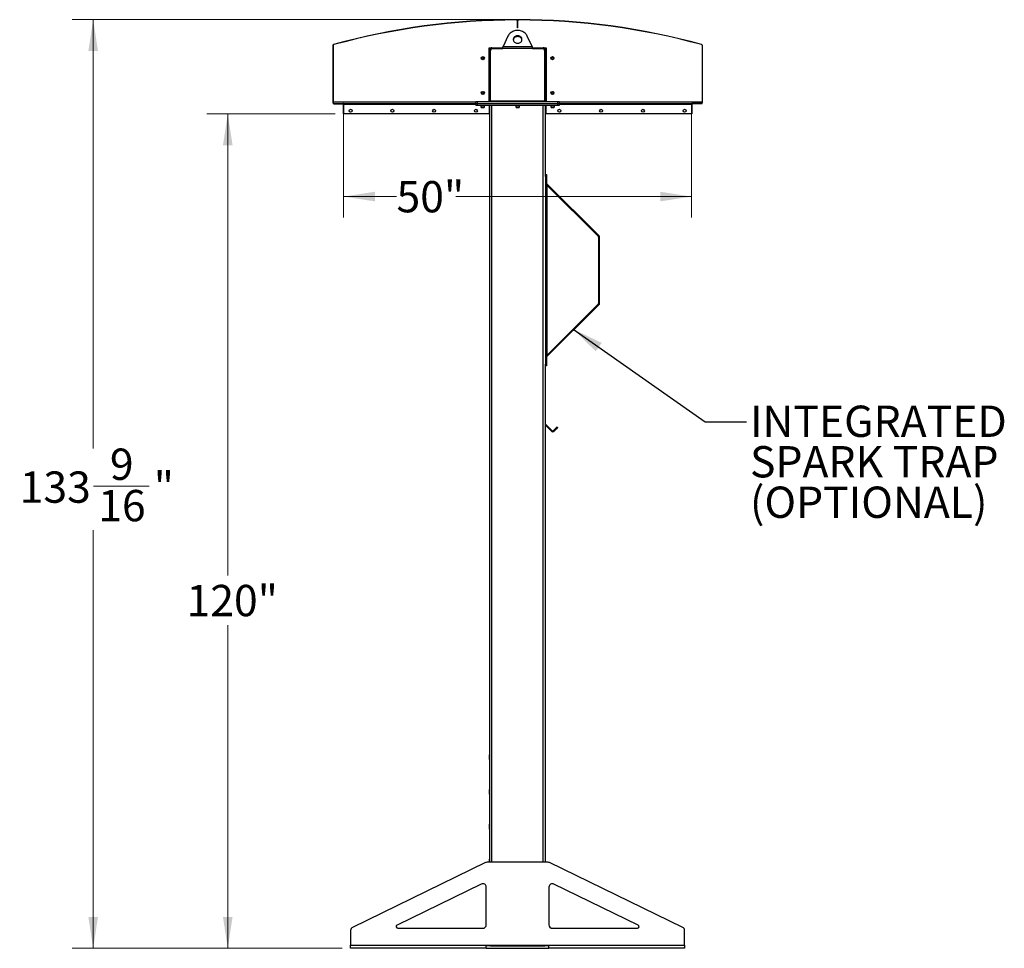
# Model space of a CAD drawing. Units: inches. Extents: x 3 to 813, y 3 to 526.
# Drawn here: x 300 to 442, y 213 to 346 of the extents above; entities that cross this region are included whole.
import ezdxf

# ---------------------------------------------------------------- set-up
doc = ezdxf.new("R2010")
doc.units = ezdxf.units.IN
doc.header["$LTSCALE"] = 24
doc.header["$MEASUREMENT"] = 0
doc.styles.add('SLDTEXTSTYLE0', font='TXT', dxfattribs={"width": 0.75})
doc.dimstyles.new('SLDDIMSTYLE0', dxfattribs={"dimtxt": 4.5, "dimasz": 4.5, "dimexe": 0, "dimexo": 0.0625, "dimgap": 1.125, "dimtad": 0, "dimtih": 1, "dimtoh": 1, "dimdec": 6, "dimrnd": 1e-09, "dimzin": 12, "dimdsep": 46, "dimlunit": 5, "dimtxsty": 'SLDTEXTSTYLE0', "dimsah": 1, "dimcen": 0.09, "dimadec": 0, "dimazin": 3, "dimtfac": 1, "dimtdec": 3, "dimtofl": 0, "dimtmove": 0, "dimatfit": 3, "dimfxl": 0, "dimfrac": 2, "dimtolj": 1, "dimtzin": 12, "dimarcsym": 0})
doc.dimstyles.new('SLDDIMSTYLE1', dxfattribs={"dimtxt": 4.5, "dimasz": 4.5, "dimexe": 0, "dimexo": 0.0625, "dimgap": 1.125, "dimtad": 0, "dimtih": 1, "dimtoh": 1, "dimdec": 3, "dimrnd": 1e-09, "dimzin": 12, "dimdsep": 46, "dimlunit": 5, "dimtxsty": 'SLDTEXTSTYLE0', "dimsah": 1, "dimcen": 0.09, "dimadec": 0, "dimazin": 3, "dimtfac": 1, "dimtdec": 3, "dimtofl": 0, "dimtmove": 0, "dimatfit": 3, "dimfxl": 0, "dimfrac": 2, "dimtolj": 1, "dimtzin": 12, "dimarcsym": 0})
doc.dimstyles.new('SLDDIMSTYLE2', dxfattribs={"dimtxt": 0.18, "dimasz": 4.5, "dimexe": 0, "dimexo": 0.0625, "dimgap": 0, "dimtad": 0, "dimtih": 1, "dimtoh": 1, "dimdec": 0, "dimrnd": 1e-09, "dimzin": 0, "dimdsep": 46, "dimlunit": 5, "dimtxsty": 'Standard', "dimsah": 1, "dimcen": 0.09, "dimadec": 0, "dimazin": 0, "dimtfac": 4.5, "dimtdec": 0, "dimtofl": 0, "dimtmove": 0, "dimatfit": 3, "dimfxl": 0, "dimfrac": 2, "dimtolj": 1, "dimtzin": 0, "dimarcsym": 0})

# ---------------------------------------------------------------- blocks, each defined once
blk = doc.blocks.new('_D_5')
at = {"color": 7, "linetype": 'Continuous', "lineweight": 0}
for p, q in [((345.52, 332.71), (327.1, 332.71)), ((330.1, 332.71), (330.1, 266.33)), ((330.1, 212.72), (330.1, 259.18)), ((346.55, 212.72), (327.1, 212.72))]:
    blk.add_line(p, q, dxfattribs=at)
at = {"color": 7, "linetype": 'Continuous', "lineweight": 18}
for points in [[(330.1, 332.71), (329.41, 328.21), (330.79, 328.21)], [(330.1, 212.72), (330.79, 217.22), (329.41, 217.22)]]:
    blk.add_solid(points, dxfattribs=at)
at = {"color": 7, "linetype": 'Continuous', "lineweight": 18, "insert": (324.18, 264.98), "char_height": 4.5, "attachment_point": 1, "style": 'SLDTEXTSTYLE0'}
blk.add_mtext('120"', dxfattribs=at)
blk = doc.blocks.new('_D_6')
at = {"color": 7, "linetype": 'Continuous', "lineweight": 0}
for p, q in [((346.75, 332.93), (346.75, 317.82)), ((396.75, 332.93), (396.75, 317.82)), ((346.75, 320.82), (354.35, 320.82)), ((396.75, 320.82), (362.86, 320.82))]:
    blk.add_line(p, q, dxfattribs=at)
at = {"color": 7, "linetype": 'Continuous', "lineweight": 18}
for points in [[(346.75, 320.82), (351.25, 320.13), (351.25, 321.51)], [(396.75, 320.82), (392.25, 321.51), (392.25, 320.13)]]:
    blk.add_solid(points, dxfattribs=at)
at = {"color": 7, "linetype": 'Continuous', "lineweight": 18, "insert": (354.35, 323.05), "char_height": 4.5, "attachment_point": 1, "style": 'SLDTEXTSTYLE0'}
blk.add_mtext('50"', dxfattribs=at)
blk = doc.blocks.new('_D_7')
at = {"color": 7, "linetype": 'Continuous', "lineweight": 0}
for p, q in [((370.4, 346.26), (307.76, 346.26)), ((310.76, 346.26), (310.76, 284.59)), ((310.83, 279.17), (318.8, 279.17)), ((310.76, 212.72), (310.76, 272.83)), ((346.55, 212.72), (307.76, 212.72))]:
    blk.add_line(p, q, dxfattribs=at)
at = {"color": 7, "linetype": 'Continuous', "lineweight": 18}
for points in [[(310.76, 346.26), (310.07, 341.76), (311.45, 341.76)], [(310.76, 212.72), (311.45, 217.22), (310.07, 217.22)]]:
    blk.add_solid(points, dxfattribs=at)
at = {"color": 7, "linetype": 'Continuous', "lineweight": 18, "char_height": 4.5, "attachment_point": 1, "style": 'SLDTEXTSTYLE0'}
for s, insert in [('9', (313.16, 284.58)), ('133', (300.2, 281.29)), ('"', (319.46, 281.29)), ('16', (311.49, 278.63))]:
    blk.add_mtext(s, dxfattribs=dict(at, insert=insert))
blk = doc.blocks.new('SW_NOTE_0_9')
at = {"color": 0, "linetype": 'Continuous', "lineweight": 0, "char_height": 4.5, "attachment_point": 1, "style": 'SLDTEXTSTYLE0'}
for s, insert in [('INTEGRATED', (0.52, 2.32)), ('SPARK TRAP', (0.52, -3.5)), ('(OPTIONAL)', (0.52, -9.32))]:
    blk.add_mtext(s, dxfattribs=dict(at, insert=insert))

msp = doc.modelspace()

# ---------------------------------------------------------------- linework, layer by layer
at = {"color": 7, "linetype": 'Continuous', "lineweight": 25}
for p, q in [((371.5974746, 346.2550569), (371.5975309, 346.219057)), ((371.8101664, 346.219163), (371.6972701, 346.219163)), ((371.7537183, 346.0990571), (371.7177183, 346.0990571)), ((371.7177183, 345.0990571), (371.7177183, 346.0990571)), ((371.7897183, 346.0990571), (371.7537183, 346.0990571)), ((371.7537183, 345.0990571), (371.7537183, 346.0990571)), ((371.7897183, 345.0990571), (371.7897183, 346.0990571)), ((371.9099057, 346.219057), (371.9099619, 346.2550569)), ((370.367899, 343.899312), (369.6539836, 342.406679)), ((371.7177183, 345.0990571), (371.7537183, 345.0990571)), ((371.7897183, 345.0990571), (371.7537183, 345.0990571)), ((373.853453, 342.406679), (373.1395376, 343.899312)), ((345.2177183, 342.5753931), (345.2177183, 334.2965202)), ((345.2537183, 342.5753931), (345.2177183, 342.5753931)), ((345.2537183, 342.5753931), (345.2537183, 334.2965202)), ((345.3104117, 342.6969113), (345.3199279, 342.6621918)), ((398.1875087, 342.6621918), (398.1970249, 342.6969113)), ((398.2897183, 342.5753931), (398.2537183, 342.5753931)), ((398.2537183, 342.5753931), (398.2537183, 334.2965202)), ((398.2897183, 342.5753931), (398.2897183, 334.2965202)), ((367.6599683, 342.219179), (368.0662183, 342.219179)), ((367.6599683, 334.469179), (367.6599683, 342.219179)), ((367.7537183, 341.719179), (367.6599683, 341.719179)), ((367.7537183, 334.531679), (367.7537183, 341.906679)), ((367.8787183, 334.559179), (367.8787183, 341.844179)), ((368.0662183, 342.219179), (369.6284154, 342.219179)), ((368.1287183, 342.094179), (369.612363, 342.094179)), ((373.8950735, 342.094179), (369.612363, 342.094179)), ((369.6539836, 342.406679), (373.853453, 342.406679)), ((373.8790352, 342.219179), (375.4412183, 342.219179)), ((373.8950735, 342.094179), (375.3787183, 342.094179)), ((375.4412183, 342.219179), (375.8474683, 342.219179)), ((375.6287183, 341.844179), (375.6287183, 334.559179)), ((375.7537183, 341.906679), (375.7537183, 334.531679)), ((375.7537183, 341.719179), (375.8474683, 341.719179)), ((375.8474683, 342.219179), (375.8474683, 334.469179)), ((345.2177183, 334.2965202), (345.2537183, 334.2965202)), ((345.2555366, 334.2065202), (345.2807314, 334.2322344)), ((345.2976929, 334.219179), (365.7387183, 334.219179)), ((345.3437183, 334.1705202), (345.3437183, 334.2065202)), ((345.3437183, 334.2065202), (346.6637183, 334.2065202)), ((345.3437183, 334.1705202), (346.6637183, 334.1705202)), ((346.6637183, 334.1705202), (346.6637183, 334.2065202)), ((346.7177183, 334.1165202), (346.7537183, 334.1165202)), ((346.7177183, 334.1165202), (346.7177183, 332.7065202)), ((346.7537183, 334.219179), (346.7537183, 334.129179)), ((346.7537183, 332.719179), (346.7537183, 334.129179)), ((365.7387183, 334.219179), (365.7387183, 334.469179)), ((365.7387183, 334.469179), (365.9887183, 334.469179)), ((365.7387183, 333.969179), (365.7387183, 334.219179)), ((365.7387183, 334.219179), (365.9887183, 334.219179)), ((365.7387183, 333.969179), (365.9887183, 333.969179)), ((365.9887183, 334.219179), (365.9887183, 334.469179)), ((365.9887183, 334.469179), (377.5187183, 334.469179)), ((365.9887183, 333.969179), (365.9887183, 334.219179)), ((365.9887183, 334.219179), (377.5187183, 334.219179)), ((365.9887183, 333.969179), (377.5187183, 333.969179)), ((366.4737183, 333.969179), (366.4737183, 333.7024602)), ((367.0037183, 333.7024602), (367.0037183, 333.969179)), ((367.7537183, 334.719179), (367.6599683, 334.719179)), ((367.6599683, 333.969179), (367.6599683, 332.719179)), ((367.7537183, 225.094179), (367.7537183, 333.969179)), ((375.6287183, 334.559179), (367.8787183, 334.559179)), ((367.8787183, 334.559179), (367.8787183, 334.469179)), ((371.4887183, 333.969179), (371.4887183, 333.7024602)), ((372.0187183, 333.7024602), (372.0187183, 333.969179)), ((375.6287183, 334.469179), (375.6287183, 334.559179)), ((375.7537183, 334.719179), (375.8474683, 334.719179)), ((375.7537183, 323.9540269), (375.7537183, 333.969179)), ((375.8474683, 332.719179), (375.8474683, 333.969179)), ((376.5037183, 333.969179), (376.5037183, 333.7024602)), ((377.0337183, 333.7024602), (377.0337183, 333.969179)), ((377.5187183, 334.219179), (377.5187183, 334.469179)), ((377.5187183, 334.469179), (377.7687183, 334.469179)), ((377.5187183, 333.969179), (377.5187183, 334.219179)), ((377.5187183, 334.219179), (377.7687183, 334.219179)), ((377.5187183, 333.969179), (377.7687183, 333.969179)), ((377.7687183, 334.219179), (377.7687183, 334.469179)), ((377.7687183, 334.219179), (398.2097437, 334.219179)), ((377.7687183, 333.969179), (377.7687183, 334.219179)), ((396.7537183, 334.129179), (396.7537183, 334.219179)), ((396.7537183, 334.129179), (396.7537183, 332.719179)), ((396.7897183, 334.1165202), (396.7537183, 334.1165202)), ((396.7897183, 334.1165202), (396.7897183, 332.7065202)), ((398.1637183, 334.2065202), (396.8437183, 334.2065202)), ((396.8437183, 334.1705202), (396.8437183, 334.2065202)), ((398.1637183, 334.1705202), (396.8437183, 334.1705202)), ((398.1637183, 334.1705202), (398.1637183, 334.2065202)), ((398.2518999, 334.2065202), (398.2267052, 334.2322344)), ((398.2537183, 334.2965202), (398.2897183, 334.2965202)), ((346.7177183, 332.7065202), (346.7537183, 332.7065202)), ((346.7537183, 332.719179), (346.7537183, 332.7065202)), ((367.6599683, 332.719179), (346.7537183, 332.719179)), ((366.4737183, 333.7024602), (366.5319995, 333.644179)), ((366.4737183, 333.7024602), (366.7387183, 333.7024602)), ((366.5319995, 333.644179), (366.7387183, 333.644179)), ((366.7387183, 333.7024602), (367.0037183, 333.7024602)), ((366.7387183, 333.644179), (366.945437, 333.644179)), ((366.945437, 333.644179), (367.0037183, 333.7024602)), ((371.4887183, 333.7024602), (371.5469995, 333.644179)), ((371.4887183, 333.7024602), (371.7537183, 333.7024602)), ((371.5469995, 333.644179), (371.7537183, 333.644179)), ((371.7537183, 333.7024602), (372.0187183, 333.7024602)), ((371.7537183, 333.644179), (371.960437, 333.644179)), ((371.960437, 333.644179), (372.0187183, 333.7024602)), ((396.7537183, 332.719179), (375.8474683, 332.719179)), ((376.5037183, 333.7024602), (376.5619995, 333.644179)), ((376.5037183, 333.7024602), (376.7687183, 333.7024602)), ((376.5619995, 333.644179), (376.7687183, 333.644179)), ((376.7687183, 333.7024602), (377.0337183, 333.7024602)), ((376.7687183, 333.644179), (376.975437, 333.644179)), ((376.975437, 333.644179), (377.0337183, 333.7024602)), ((396.7537183, 332.719179), (396.7537183, 332.7065202)), ((396.7897183, 332.7065202), (396.7537183, 332.7065202)), ((375.7537183, 323.9698395), (375.8887183, 323.9698395)), ((375.7537183, 323.7198395), (375.7537183, 323.9540269)), ((375.8887183, 323.7198395), (375.7537183, 323.7198395)), ((375.7537183, 323.7198395), (375.7537183, 296.7198395)), ((375.8887183, 323.9698395), (375.8887183, 323.7198395)), ((375.8887183, 323.7198395), (375.8887183, 296.7198395)), ((375.9150787, 322.6862374), (383.4505756, 315.1507405)), ((375.8887183, 322.521679), (375.9787183, 322.431679)), ((375.9787183, 298.008), (375.9787183, 322.431679)), ((375.9787183, 322.431679), (383.3551162, 315.0552811)), ((383.3551162, 315.0552811), (383.4505756, 315.1507405)), ((383.3814766, 314.9916414), (383.3814766, 305.4480375)), ((383.3814766, 314.9916414), (383.5164766, 314.9916414)), ((383.5164766, 305.4480375), (383.5164766, 314.9916414)), ((383.4505756, 305.2889385), (375.9150787, 297.7534416)), ((383.3551162, 305.3843979), (375.9787183, 298.008)), ((383.3551162, 305.3843979), (383.4505756, 305.2889385)), ((383.3814766, 305.4480375), (383.5164766, 305.4480375)), ((375.9787183, 298.008), (375.8887183, 297.918)), ((375.7537183, 296.7198395), (375.8887183, 296.7198395)), ((375.7537183, 296.4856521), (375.7537183, 296.7198395)), ((375.7537183, 225.094179), (375.7537183, 296.4856521)), ((375.8887183, 296.4698395), (375.7537183, 296.4698395)), ((375.8887183, 296.7198395), (375.8887183, 296.4698395)), ((376.735556, 287.1238337), (375.7537183, 288.1056714)), ((376.6613098, 287.0495875), (375.7537183, 287.957179)), ((377.2552795, 287.5162779), (376.8628352, 287.1238337)), ((377.3295257, 287.4420317), (376.9370814, 287.0495875)), ((377.2552795, 287.5162779), (377.4320562, 287.6930546)), ((377.3295257, 287.4420317), (377.2552795, 287.5162779)), ((377.5063024, 287.6188084), (377.3295257, 287.4420317)), ((377.4320562, 287.6930546), (377.5063024, 287.6188084)), ((376.6613098, 287.0495875), (376.735556, 287.1238337)), ((376.8628352, 287.1238337), (376.9370814, 287.0495875)), ((367.7362183, 240.561679), (367.7187183, 240.526679)), ((367.7537183, 240.561679), (367.7362183, 240.561679)), ((367.7362183, 240.219179), (367.7362183, 240.561679)), ((367.7187183, 240.219179), (367.7187183, 240.526679)), ((367.7187183, 239.911679), (367.7187183, 240.219179)), ((367.7187183, 239.911679), (367.7362183, 239.876679)), ((367.7362183, 239.876679), (367.7362183, 240.219179)), ((367.7362183, 239.876679), (367.7537183, 239.876679)), ((367.7362183, 235.561679), (367.7187183, 235.526679)), ((367.7187183, 235.219179), (367.7187183, 235.526679)), ((367.7187183, 234.911679), (367.7187183, 235.219179)), ((367.7187183, 234.911679), (367.7362183, 234.876679)), ((367.7537183, 235.561679), (367.7362183, 235.561679)), ((367.7362183, 235.219179), (367.7362183, 235.561679)), ((367.7362183, 234.876679), (367.7362183, 235.219179)), ((367.7362183, 234.876679), (367.7537183, 234.876679)), ((367.7362183, 230.561679), (367.7187183, 230.526679)), ((367.7187183, 230.219179), (367.7187183, 230.526679)), ((367.7187183, 229.911679), (367.7187183, 230.219179)), ((367.7187183, 229.911679), (367.7362183, 229.876679)), ((367.7537183, 230.561679), (367.7362183, 230.561679)), ((367.7362183, 230.219179), (367.7362183, 230.561679)), ((367.7362183, 229.876679), (367.7362183, 230.219179)), ((367.7362183, 229.876679), (367.7537183, 229.876679)), ((367.15005, 225.0436739), (348.0347336, 215.7310838)), ((376.1384019, 225.094179), (367.3690347, 225.094179)), ((367.7362183, 225.561679), (367.7187183, 225.526679)), ((367.7187183, 225.219179), (367.7187183, 225.526679)), ((367.7187183, 225.094179), (367.7187183, 225.219179)), ((367.7537183, 225.561679), (367.7362183, 225.561679)), ((367.7362183, 225.219179), (367.7362183, 225.561679)), ((367.7362183, 225.094179), (367.7362183, 225.219179)), ((395.472703, 215.7310838), (376.3573866, 225.0436739)), ((366.5347336, 221.9630054), (354.436361, 216.0689264)), ((367.2537183, 216.094179), (367.2537183, 221.5135104)), ((376.2537183, 221.5135104), (376.2537183, 216.094179)), ((389.0710756, 216.0689264), (376.972703, 221.9630054)), ((347.7537183, 215.2815889), (347.7537183, 213.184179)), ((354.5458533, 215.594179), (366.7537183, 215.594179)), ((376.7537183, 215.594179), (388.9615832, 215.594179)), ((395.7537183, 213.184179), (395.7537183, 215.2815889)), ((347.7537183, 213.184179), (367.2537183, 213.184179)), ((347.7537183, 212.719179), (347.7537183, 213.184179)), ((367.2537183, 212.719179), (347.7537183, 212.719179)), ((367.2537183, 213.184179), (376.2537183, 213.184179)), ((367.2537183, 212.719179), (367.2537183, 213.184179)), ((367.8418302, 213.094179), (367.2537183, 213.094179)), ((367.2537183, 212.719179), (376.2537183, 212.719179)), ((367.7537183, 213.094179), (367.7537183, 213.184179)), ((367.8418302, 213.094179), (368.0662183, 213.094179)), ((368.0662183, 213.094179), (375.4412183, 213.094179)), ((375.4412183, 213.094179), (375.6656063, 213.094179)), ((376.2537183, 213.094179), (375.6656063, 213.094179)), ((375.7537183, 213.094179), (375.7537183, 213.184179)), ((376.2537183, 213.184179), (395.7537183, 213.184179)), ((376.2537183, 212.719179), (376.2537183, 213.184179)), ((395.7537183, 212.719179), (376.2537183, 212.719179)), ((395.7537183, 213.184179), (395.7537183, 212.719179))]:
    msp.add_line(p, q, dxfattribs=at)
at = {"color": 1, "linetype": 'Continuous', "lineweight": 25}
for p, q in [((345.2537183, 334.444179), (365.7387183, 334.444179)), ((346.7537183, 334.129179), (365.7387183, 334.129179)), ((368.0662183, 225.094179), (368.0662183, 333.969179)), ((375.4412183, 225.094179), (375.4412183, 333.969179)), ((377.7687183, 334.444179), (398.2537183, 334.444179)), ((377.7687183, 334.129179), (396.7537183, 334.129179)), ((375.9150787, 322.6862374), (375.8887183, 322.659877)), ((375.9150787, 297.7534416), (375.8887183, 297.779802)), ((368.0662183, 213.094179), (368.0662183, 213.184179)), ((375.4412183, 213.094179), (375.4412183, 213.184179))]:
    msp.add_line(p, q, dxfattribs=at)
at = {"color": 7, "linetype": 'Continuous', "lineweight": 25, "flags": 128}
for points in [[(373.1395376, 343.899312), (373.0766002, 344.014554), (373.0009227, 344.1238986), (372.913234, 344.2262927), (372.8143784, 344.3207503), (372.7053082, 344.4063617), (372.5870736, 344.4823024), (372.4608134, 344.547841), (372.3277434, 344.6023464), (372.1891453, 344.6452936), (372.0463538, 344.6762691), (371.900744, 344.6949745), (371.7537183, 344.7012298), (371.6066926, 344.6949745), (371.4610828, 344.6762691), (371.3182913, 344.6452936), (371.1796931, 344.6023464), (371.0466232, 344.547841), (370.9203629, 344.4823024), (370.8021284, 344.4063617), (370.6930581, 344.3207503), (370.5942026, 344.2262927), (370.5065139, 344.1238986), (370.4308364, 344.014554), (370.367899, 343.899312)], [(371.7537183, 343.9434575), (371.6605669, 343.937412), (371.5694963, 343.9194106), (371.4825409, 343.8898554), (371.4016432, 343.8494065), (371.3286103, 343.7989676), (371.2650736, 343.7396654), (371.2124524, 343.6728246), (371.1719222, 343.5999383), (371.1443883, 343.5226346), (371.1304659, 343.4426405), (371.1304659, 343.3617428), (371.1443883, 343.2817487), (371.1719222, 343.204445), (371.2124524, 343.1315587), (371.2650736, 343.0647179), (371.3286103, 343.0054157), (371.4016432, 342.9549768), (371.4825409, 342.9145279), (371.5694963, 342.8849727), (371.6605669, 342.8669713), (371.7537183, 342.8609258), (371.8468697, 342.8669713), (371.9379403, 342.8849727), (372.0248956, 342.9145279), (372.1057933, 342.9549768), (372.1788262, 343.0054157), (372.242363, 343.0647179), (372.2949842, 343.1315587), (372.3355144, 343.204445), (372.3630482, 343.2817487), (372.3769707, 343.3617428), (372.3769707, 343.4426405), (372.3630482, 343.5226346), (372.3355144, 343.5999383), (372.2949842, 343.6728246), (372.242363, 343.7396654), (372.1788262, 343.7989676), (372.1057933, 343.8494065), (372.0248956, 343.8898554), (371.9379403, 343.9194106), (371.8468697, 343.937412), (371.7537183, 343.9434575)], [(371.7537183, 343.8184575), (371.6605669, 343.812412), (371.5694963, 343.7944106), (371.4825409, 343.7648554), (371.4016432, 343.7244065), (371.3286103, 343.6739676), (371.2650736, 343.6146654), (371.2124524, 343.5478246), (371.1719222, 343.4749383), (371.1443883, 343.3976346), (371.1328989, 343.3396917)], [(372.3745376, 343.3396917), (372.3630482, 343.3976346), (372.3355144, 343.4749383), (372.2949842, 343.5478246), (372.242363, 343.6146654), (372.1788262, 343.6739676), (372.1057933, 343.7244065), (372.0248956, 343.7648554), (371.9379403, 343.7944106), (371.8468697, 343.812412), (371.7537183, 343.8184575)], [(367.7600321, 334.469179), (367.7597229, 334.4707132), (367.7537183, 334.531679)], [(375.7537183, 334.531679), (375.7477137, 334.4707132), (375.7474045, 334.469179)]]:
    msp.add_lwpolyline(points, dxfattribs=at)
at = {"color": 7, "linetype": 'Continuous', "lineweight": 25}
for centre in [(366.7537183, 340.719179), (376.7537183, 340.719179), (366.7537183, 335.719179), (376.7537183, 335.719179), (347.7537183, 333.156679), (353.7537183, 333.156679), (359.7537183, 333.156679), (365.7537183, 333.156679), (377.7537183, 333.156679), (383.7537183, 333.156679), (389.7537183, 333.156679), (395.7537183, 333.156679)]:
    msp.add_circle(centre, 0.21875, dxfattribs=at)
for centre, radius, start, end in [((371.7537183, 246.219179), 100.036, 90.089488839, 105.327614673), ((371.7537183, 246.219179), 100, 90.089488839, 105.327614673), ((371.5977183, 346.0990571), 0.156, 0, 90.089488839), ((371.5977183, 346.0990571), 0.12, 0, 90.089488839), ((371.9097183, 346.0990571), 0.156, 89.910511161, 180), ((371.9097183, 346.0990571), 0.12, 89.910511161, 180), ((371.7537183, 246.219179), 100, 74.672385327, 89.910511161), ((371.7537183, 246.219179), 100.036, 74.672385327, 89.910511161), ((345.3437183, 342.5753931), 0.126, 105.327614673, 180), ((345.3437183, 342.5753931), 0.09, 105.327614673, 180), ((398.1637183, 342.5753931), 0.09, 0, 74.672385327), ((398.1637183, 342.5753931), 0.126, 0, 74.672385327), ((368.0662183, 341.906679), 0.3125, 90, 180), ((368.1287183, 341.844179), 0.25, 90, 180), ((375.3787183, 341.844179), 0.25, 0, 90), ((375.4412183, 341.906679), 0.3125, 0, 90), ((366.7537183, 340.719179), 0.1484375, 148.106533937, 203.080993791), ((366.753879, 340.7208247), 0.1477119, 202.558518945, 148.681466181), ((376.7535575, 340.7175332), 0.1477119, 22.558518945, 328.681466181), ((376.7537183, 340.719179), 0.1484375, 328.106533937, 23.080993791), ((366.7537183, 335.719179), 0.1484375, 148.106533937, 203.080993791), ((366.753879, 335.7208247), 0.1477119, 202.558518945, 148.681466181), ((376.7535575, 335.7175332), 0.1477119, 22.558518945, 328.681466181), ((376.7537183, 335.719179), 0.1484375, 328.106533937, 23.080993791), ((345.3437183, 334.2965202), 0.126, 180, 225.584691403), ((345.3437183, 334.2965202), 0.09, 180, 225.584691403), ((345.3437183, 334.2965202), 0.126, 225.584691403, 270), ((345.3437183, 334.2965202), 0.09, 225.584691403, 270), ((346.6637183, 334.1165202), 0.09, 0, 90), ((346.6637183, 334.1165202), 0.054, 0, 90), ((396.8437183, 334.1165202), 0.09, 90, 180), ((396.8437183, 334.1165202), 0.054, 90, 180), ((398.1637183, 334.2965202), 0.09, 270, 314.415308597), ((398.1637183, 334.2965202), 0.126, 270, 314.415308597), ((398.1637183, 334.2965202), 0.09, 314.415308597, 0), ((398.1637183, 334.2965202), 0.126, 314.415308597, 0), ((375.9787183, 322.749877), 0.09, 180, 225), ((383.2914766, 314.9916414), 0.09, 0, 45), ((383.2914766, 314.9916414), 0.225, 0, 45), ((383.2914766, 305.4480375), 0.09, 315, 0), ((383.2914766, 305.4480375), 0.225, 315, 0), ((375.9787183, 297.689802), 0.09, 135, 180), ((376.7991956, 287.1874733), 0.195, 225, 315), ((376.7991956, 287.1874733), 0.09, 225, 315), ((367.3690347, 224.594179), 0.5, 90, 115.974393962), ((376.1384019, 224.594179), 0.5, 64.025606038, 90), ((366.7537183, 221.5135104), 0.5, 0, 115.974393962), ((376.7537183, 221.5135104), 0.5, 64.025606038, 180), ((348.2537183, 215.2815889), 0.5, 115.974393962, 180), ((354.5458533, 215.844179), 0.25, 115.974393962, 270), ((366.7537183, 216.094179), 0.5, 270, 0), ((376.7537183, 216.094179), 0.5, 180, 270), ((388.9615832, 215.844179), 0.25, 270, 64.025606038), ((395.2537183, 215.2815889), 0.5, 0, 64.025606038)]:
    msp.add_arc(centre, radius, start, end, dxfattribs=at)
for points, knots in [([(369.612363, 342.094179), (369.6168045, 342.1290629), (369.6258879, 342.2004063), (369.6397589, 342.3069078), (369.6491928, 342.3730764), (369.6539836, 342.406679)], [0, 0, 0, 0, 0.3201442599, 0.6547470477, 1, 1, 1, 1]), ([(373.853453, 342.406679), (373.8578944, 342.3755892), (373.8669779, 342.3120055), (373.8808488, 342.2059032), (373.8902827, 342.1318073), (373.8950735, 342.094179)], [0, 0, 0, 0, 0.3201442599, 0.6547470477, 1, 1, 1, 1]), ([(366.5700291, 340.7252961), (366.5685926, 340.7149025), (366.5655733, 340.6930571), (366.5720907, 340.6719561), (366.5755072, 340.6608945)], [0, 0, 0, 0, 0.4757796668, 1, 1, 1, 1]), ([(366.5755072, 340.6608945), (366.571925, 340.6788305), (366.5641902, 340.7175579), (366.5761971, 340.7778453), (366.6076286, 340.8324924), (366.6550973, 340.8730883), (366.7128295, 340.8949502), (366.7738324, 340.8964489), (366.8310057, 340.8774264), (366.8780938, 340.8408186), (366.9096424, 340.7912507), (366.9225145, 340.7345761), (366.9159362, 340.67774), (366.8907214, 340.6270623), (366.8507181, 340.5881282), (366.800511, 340.5654172), (366.7462747, 340.5607382), (366.6944233, 340.5744632), (366.650873, 340.6044608), (366.6271494, 340.6365616), (366.6189058, 340.656724), (366.617163, 340.6609867)], [0, 0, 0, 0, 0.0525612092, 0.1134900891, 0.1728858881, 0.2321889573, 0.2904828645, 0.3481694985, 0.4053598352, 0.4614390938, 0.5175189385, 0.5719961672, 0.6264999828, 0.6798202359, 0.7327047847, 0.784918117, 0.8361924623, 0.8872947601, 0.9369664422, 0.9866734111, 1, 1, 1, 1]), ([(366.5680637, 340.6969566), (366.5703626, 340.6833743), (366.5752418, 340.6545467), (366.595935, 340.6147277), (366.6256597, 340.5796838), (366.6520995, 340.560685), (366.6672558, 340.5528142), (366.668917, 340.5519516)], [0, 0, 0, 0, 0.223910094, 0.4752382081, 0.721070067, 0.9694287208, 1, 1, 1, 1]), ([(366.6689173, 340.5519514), (366.6695259, 340.5515349), (366.6704102, 340.5509298), (366.6713446, 340.5502203), (366.6717317, 340.5498839), (366.671916, 340.5497031), (366.6720334, 340.5495652), (366.6720953, 340.5494562), (366.6721135, 340.5493893), (366.6721048, 340.5493381), (366.6720738, 340.5493002), (366.6720068, 340.5492694), (366.6718133, 340.5492502), (366.6709776, 340.5493949), (366.6676793, 340.5505942), (366.6548667, 340.556663), (366.6270047, 340.575425), (366.5943063, 340.6112402), (366.5813569, 340.6454438), (366.5755072, 340.6608945)], [0, 0, 0, 0, 0.0142452966, 0.0206974147, 0.0228544769, 0.024383943, 0.0258882033, 0.0265650712, 0.0271327658, 0.0275248294, 0.0279181593, 0.0284109718, 0.0292740952, 0.032058503, 0.045032873, 0.0965846409, 0.3034156264, 0.6853346133, 1, 1, 1, 1]), ([(366.6276901, 340.7976046), (366.6177187, 340.7835603), (366.5977786, 340.7554752), (366.5880852, 340.7031011), (366.593967, 340.6489253), (366.6183271, 340.5973943), (366.6478122, 340.5668382), (366.6661749, 340.5538858), (366.6689167, 340.5519519)], [0, 0, 0, 0, 0.1830806825, 0.366112328, 0.5549178687, 0.7597139458, 0.9641228064, 1, 1, 1, 1]), ([(366.8886395, 340.6582741), (366.8891426, 340.6590602), (366.8979128, 340.6727643), (366.9000791, 340.6900405), (366.9015154, 340.7054067), (366.9015254, 340.7055139)], [0, 0, 0, 0, 0.0569820099, 0.9934230062, 1, 1, 1, 1]), ([(376.9319293, 340.7774634), (376.9355116, 340.7595274), (376.9432464, 340.7208), (376.9312395, 340.6605126), (376.899808, 340.6058655), (376.8523393, 340.5652696), (376.794607, 340.5434077), (376.7336042, 340.541909), (376.6764308, 340.5609315), (376.6293428, 340.5975394), (376.5977942, 340.6471072), (376.5849221, 340.7037818), (376.5915004, 340.7606179), (376.6167152, 340.8112956), (376.6567185, 340.8502297), (376.7069255, 340.8729407), (376.7611618, 340.8776197), (376.8130132, 340.8638948), (376.8565636, 340.8338971), (376.8802872, 340.8017963), (376.8885307, 340.7816339), (376.8902736, 340.7773712)], [0, 0, 0, 0, 0.0525612092, 0.1134900891, 0.1728858881, 0.2321889573, 0.2904828645, 0.3481694985, 0.4053598352, 0.4614390938, 0.5175189385, 0.5719961672, 0.6264999828, 0.6798202359, 0.7327047847, 0.784918117, 0.8361924623, 0.8872947601, 0.9369664422, 0.9866734111, 1, 1, 1, 1]), ([(376.618797, 340.7800838), (376.618294, 340.7792977), (376.6095238, 340.7655936), (376.6073574, 340.7483174), (376.6059211, 340.7329512), (376.6059111, 340.732844)], [0, 0, 0, 0, 0.05698200994, 0.99342300616, 1, 1, 1, 1]), ([(376.8385192, 340.8864065), (376.8379106, 340.886823), (376.8370264, 340.8874282), (376.8360919, 340.8881376), (376.8357048, 340.888474), (376.8355205, 340.8886548), (376.8354032, 340.8887927), (376.8353413, 340.8889017), (376.8353231, 340.8889686), (376.8353318, 340.8890198), (376.8353627, 340.8890577), (376.8354297, 340.8890885), (376.8356232, 340.8891077), (376.836459, 340.888963), (376.8397573, 340.8877637), (376.8525699, 340.8816949), (376.8804318, 340.8629329), (376.9131302, 340.8271177), (376.9260797, 340.7929141), (376.9319293, 340.7774634)], [0, 0, 0, 0, 0.0142452966, 0.0206974147, 0.0228544769, 0.024383943, 0.0258882033, 0.0265650712, 0.0271327658, 0.0275248294, 0.0279181593, 0.0284109718, 0.0292740952, 0.032058503, 0.045032873, 0.0965846409, 0.3034156264, 0.6853346133, 1, 1, 1, 1]), ([(376.9393729, 340.7414013), (376.937074, 340.7549836), (376.9321948, 340.7838112), (376.9115016, 340.8236302), (376.8817768, 340.8586741), (376.855337, 340.8776729), (376.8401807, 340.8855437), (376.8385196, 340.8864063)], [0, 0, 0, 0, 0.223910094, 0.4752382081, 0.721070067, 0.9694287208, 1, 1, 1, 1]), ([(376.8797465, 340.6407533), (376.8897179, 340.6547977), (376.909658, 340.6828827), (376.9193513, 340.7352568), (376.9134696, 340.7894326), (376.8891095, 340.8409636), (376.8596244, 340.8715197), (376.8412616, 340.8844721), (376.8385199, 340.886406)], [0, 0, 0, 0, 0.1830806825, 0.366112328, 0.5549178687, 0.7597139458, 0.9641228064, 1, 1, 1, 1]), ([(376.9374075, 340.7130618), (376.938844, 340.7234554), (376.9418632, 340.7453008), (376.9353459, 340.7664018), (376.9319293, 340.7774634)], [0, 0, 0, 0, 0.4757796668, 1, 1, 1, 1]), ([(366.5700291, 335.7252961), (366.5685926, 335.7149025), (366.5655733, 335.6930571), (366.5720907, 335.6719561), (366.5755072, 335.6608945)], [0, 0, 0, 0, 0.4757796668, 1, 1, 1, 1]), ([(366.5755072, 335.6608945), (366.571925, 335.6788305), (366.5641902, 335.7175579), (366.5761971, 335.7778453), (366.6076286, 335.8324924), (366.6550973, 335.8730883), (366.7128295, 335.8949502), (366.7738324, 335.8964489), (366.8310057, 335.8774264), (366.8780938, 335.8408186), (366.9096424, 335.7912507), (366.9225145, 335.7345761), (366.9159362, 335.67774), (366.8907214, 335.6270623), (366.8507181, 335.5881282), (366.800511, 335.5654172), (366.7462747, 335.5607382), (366.6944233, 335.5744632), (366.650873, 335.6044608), (366.6271494, 335.6365616), (366.6189058, 335.656724), (366.617163, 335.6609867)], [0, 0, 0, 0, 0.0525612092, 0.1134900891, 0.1728858881, 0.2321889573, 0.2904828645, 0.3481694985, 0.4053598352, 0.4614390938, 0.5175189385, 0.5719961672, 0.6264999828, 0.6798202359, 0.7327047847, 0.784918117, 0.8361924623, 0.8872947601, 0.9369664422, 0.9866734111, 1, 1, 1, 1]), ([(366.5680637, 335.6969566), (366.5703626, 335.6833743), (366.5752418, 335.6545467), (366.595935, 335.6147277), (366.6256597, 335.5796838), (366.6520995, 335.560685), (366.6672558, 335.5528142), (366.668917, 335.5519516)], [0, 0, 0, 0, 0.223910094, 0.4752382081, 0.721070067, 0.9694287208, 1, 1, 1, 1]), ([(366.6689173, 335.5519514), (366.6695259, 335.5515349), (366.6704102, 335.5509298), (366.6713446, 335.5502203), (366.6717317, 335.5498839), (366.671916, 335.5497031), (366.6720334, 335.5495652), (366.6720953, 335.5494562), (366.6721135, 335.5493893), (366.6721048, 335.5493381), (366.6720738, 335.5493002), (366.6720068, 335.5492694), (366.6718133, 335.5492502), (366.6709776, 335.5493949), (366.6676793, 335.5505942), (366.6548667, 335.556663), (366.6270047, 335.575425), (366.5943063, 335.6112402), (366.5813569, 335.6454438), (366.5755072, 335.6608945)], [0, 0, 0, 0, 0.0142452966, 0.0206974147, 0.0228544769, 0.024383943, 0.0258882033, 0.0265650712, 0.0271327658, 0.0275248294, 0.0279181593, 0.0284109718, 0.0292740952, 0.032058503, 0.045032873, 0.0965846409, 0.3034156264, 0.6853346133, 1, 1, 1, 1]), ([(366.6276901, 335.7976046), (366.6177187, 335.7835603), (366.5977786, 335.7554752), (366.5880852, 335.7031011), (366.593967, 335.6489253), (366.6183271, 335.5973943), (366.6478122, 335.5668382), (366.6661749, 335.5538858), (366.6689167, 335.5519519)], [0, 0, 0, 0, 0.1830806825, 0.366112328, 0.5549178687, 0.7597139458, 0.9641228064, 1, 1, 1, 1]), ([(376.9319293, 335.7774634), (376.9355116, 335.7595274), (376.9432464, 335.7208), (376.9312395, 335.6605126), (376.899808, 335.6058655), (376.8523393, 335.5652696), (376.794607, 335.5434077), (376.7336042, 335.541909), (376.6764308, 335.5609315), (376.6293428, 335.5975394), (376.5977942, 335.6471072), (376.5849221, 335.7037818), (376.5915004, 335.7606179), (376.6167152, 335.8112956), (376.6567185, 335.8502297), (376.7069255, 335.8729407), (376.7611618, 335.8776197), (376.8130132, 335.8638948), (376.8565636, 335.8338971), (376.8802872, 335.8017963), (376.8885307, 335.7816339), (376.8902736, 335.7773712)], [0, 0, 0, 0, 0.0525612092, 0.1134900891, 0.1728858881, 0.2321889573, 0.2904828645, 0.3481694985, 0.4053598352, 0.4614390938, 0.5175189385, 0.5719961672, 0.6264999828, 0.6798202359, 0.7327047847, 0.784918117, 0.8361924623, 0.8872947601, 0.9369664422, 0.9866734111, 1, 1, 1, 1]), ([(376.8385192, 335.8864065), (376.8379106, 335.886823), (376.8370264, 335.8874282), (376.8360919, 335.8881376), (376.8357048, 335.888474), (376.8355205, 335.8886548), (376.8354032, 335.8887927), (376.8353413, 335.8889017), (376.8353231, 335.8889686), (376.8353318, 335.8890198), (376.8353627, 335.8890577), (376.8354297, 335.8890885), (376.8356232, 335.8891077), (376.836459, 335.888963), (376.8397573, 335.8877637), (376.8525699, 335.8816949), (376.8804318, 335.8629329), (376.9131302, 335.8271177), (376.9260797, 335.7929141), (376.9319293, 335.7774634)], [0, 0, 0, 0, 0.0142452966, 0.0206974147, 0.0228544769, 0.024383943, 0.0258882033, 0.0265650712, 0.0271327658, 0.0275248294, 0.0279181593, 0.0284109718, 0.0292740952, 0.032058503, 0.045032873, 0.0965846409, 0.3034156264, 0.6853346133, 1, 1, 1, 1]), ([(376.9393729, 335.7414013), (376.937074, 335.7549836), (376.9321948, 335.7838112), (376.9115016, 335.8236302), (376.8817768, 335.8586741), (376.855337, 335.8776729), (376.8401807, 335.8855437), (376.8385196, 335.8864063)], [0, 0, 0, 0, 0.223910094, 0.4752382081, 0.721070067, 0.9694287208, 1, 1, 1, 1]), ([(376.8797465, 335.6407533), (376.8897179, 335.6547977), (376.909658, 335.6828827), (376.9193513, 335.7352568), (376.9134696, 335.7894326), (376.8891095, 335.8409636), (376.8596244, 335.8715197), (376.8412616, 335.8844721), (376.8385199, 335.886406)], [0, 0, 0, 0, 0.1830806825, 0.366112328, 0.5549178687, 0.7597139458, 0.9641228064, 1, 1, 1, 1]), ([(376.9374075, 335.7130618), (376.938844, 335.7234554), (376.9418632, 335.7453008), (376.9353459, 335.7664018), (376.9319293, 335.7774634)], [0, 0, 0, 0, 0.4757796668, 1, 1, 1, 1]), ([(375.9787183, 322.431679), (375.9657684, 322.4399163), (375.9407804, 322.4558109), (375.910559, 322.479329), (375.891936, 322.5011148), (375.8897298, 322.5152144), (375.8887183, 322.521679)], [0, 0, 0, 0, 0.2742813621, 0.5292497227, 0.7841650772, 1, 1, 1, 1]), ([(375.8887183, 297.918), (375.8903479, 297.9262374), (375.8934923, 297.942132), (375.916629, 297.9656501), (375.9463773, 297.9874358), (375.9685516, 298.0015355), (375.9787183, 298.008)], [0, 0, 0, 0, 0.2742813621, 0.5292497227, 0.7841650772, 1, 1, 1, 1])]:
    msp.add_open_spline(points, degree=3, knots=knots, dxfattribs=at)

# ---------------------------------------------------------------- block references
at = {"color": 7, "linetype": 'Continuous', "lineweight": 0}
msp.add_blockref('SW_NOTE_0_9', (404.6231005, 288.4365941), dxfattribs=at)

# ---------------------------------------------------------------- dimensions: what is measured, and where the dimension line sits
at = {"color": 7, "linetype": 'Continuous', "lineweight": 18}
for base, p1, dimstyle, picture, middle in [((310.7594199, 212.719179), (371.5977183, 346.2550571), 'SLDDIMSTYLE0', '_D_7', (310.7594199, 278.7098685)), ((330.099608, 212.719179), (346.7177183, 332.7065202), 'SLDDIMSTYLE1', '_D_5', (330.099608, 262.7551082))]:
    dim = msp.add_linear_dim(base=base, p1=p1, p2=(347.7537183, 212.719179), angle=90, dimstyle=dimstyle, dxfattribs=at)
    dim.commit()
    dim.dimension.update_dxf_attribs({"geometry": picture, "text_midpoint": middle, "dimtype": 160})
dim = msp.add_linear_dim(base=(396.7537183, 320.8216292), p1=(346.7537183, 334.129179), p2=(396.7537183, 334.129179), dimstyle='SLDDIMSTYLE1', dxfattribs=at)
dim.commit()
dim.dimension.update_dxf_attribs({"geometry": '_D_6', "text_midpoint": (358.6020626, 320.8216292), "dimtype": 160})

# ---------------------------------------------------------------- leaders
at = {"color": 7, "linetype": 'Continuous', "lineweight": 0}
msp.add_leader([(379.7256472, 301.754929), (398.7175886, 288.4365941), (404.6231005, 288.4365941)], dimstyle='SLDDIMSTYLE2', dxfattribs=at)

doc.saveas('drawing.dxf')
